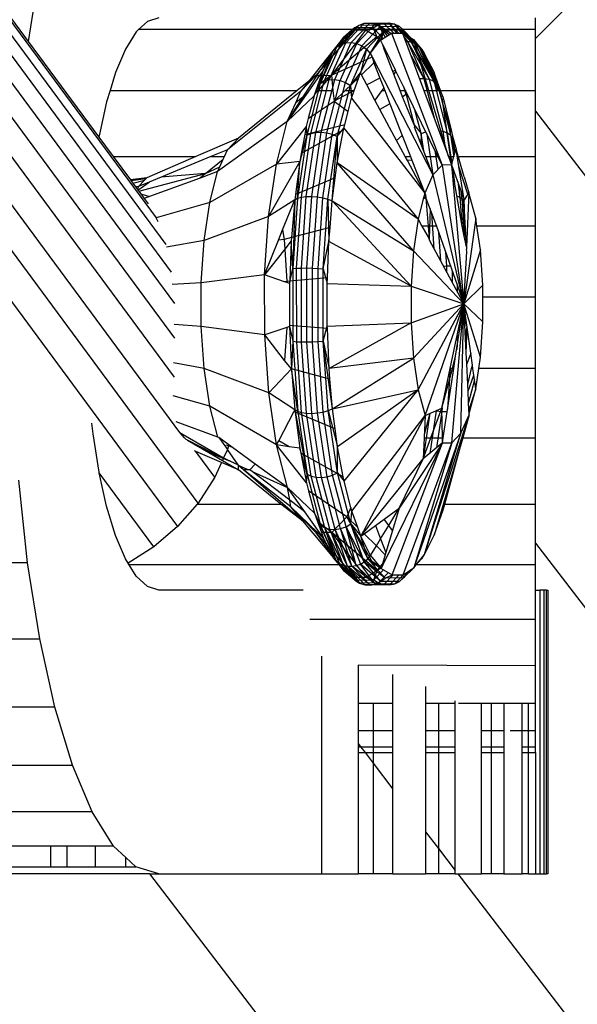
# Model space of a CAD drawing. Units: millimetres. Extents: x 921 to 10102, y 2501 to 8494.
# Drawn here: x 5254 to 5274, y 5438 to 5472 of the extents above; entities that cross this region are included whole.
import ezdxf

# ---------------------------------------------------------------- set-up
doc = ezdxf.new("R2010")
doc.units = ezdxf.units.MM
doc.layers.add('Storgunga', color=7, linetype='Continuous')

# ---------------------------------------------------------------- blocks, each defined once
blk = doc.blocks.new('Storgunga')
for p, q in [((56.858, 718.119), (337.843, 338.022)), ((338.198, 337.084), (56.858, 717.688)), ((338.391, 336.116), (56.858, 716.98)), ((56.858, 716.015), (338.488, 335.019)), ((338.503, 333.798), (56.858, 714.815)), ((56.858, 713.41), (338.481, 332.423)), ((338.674, 330.488), (56.858, 711.834)), ((339.319, 328.007), (56.858, 710.127)), ((56.858, 708.33), (338.597, 327.186)), ((356.215, 349.357), (351.188, 344.33)), ((331.464, 346.77), (333.348, 344.222)), ((333.752, 346.77), (333.348, 344.222)), ((337.538, 344.926), (337.23, 344.64)), ((337.945, 345.05), (337.538, 344.926)), ((351.188, 344.64), (351.188, 345.05)), ((337.141, 344.558), (336.764, 343.955)), ((337.23, 344.64), (337.141, 344.558)), ((351.188, 344.64), (337.23, 344.64)), ((344.821, 344.608), (343.862, 343.495)), ((345.213, 344.614), (344.006, 343.035)), ((344.82, 344.697), (344.182, 344.027)), ((344.336, 344.124), (344.981, 344.801)), ((344.82, 344.697), (344.435, 344.366)), ((344.821, 344.608), (344.435, 344.366)), ((344.514, 344.179), (345.163, 344.861)), ((344.706, 344.189), (345.355, 344.871)), ((344.82, 344.697), (344.981, 344.801)), ((345.481, 344.706), (344.82, 344.697)), ((344.821, 344.608), (344.82, 344.697)), ((345.213, 344.614), (344.821, 344.608)), ((344.899, 344.153), (345.546, 344.833)), ((344.981, 344.801), (345.163, 344.861)), ((344.981, 344.801), (345.649, 344.81)), ((345.082, 344.073), (345.723, 344.747)), ((345.163, 344.861), (345.355, 344.871)), ((345.163, 344.861), (345.835, 344.87)), ((345.213, 344.614), (345.481, 344.706)), ((345.6, 344.383), (345.213, 344.614)), ((345.242, 343.955), (345.875, 344.62)), ((345.355, 344.871), (346.028, 344.881)), ((345.355, 344.871), (345.546, 344.833)), ((345.371, 343.805), (345.875, 344.62)), ((345.481, 344.706), (345.649, 344.81)), ((345.481, 344.706), (345.6, 344.383)), ((345.481, 344.706), (345.823, 344.325)), ((345.546, 344.833), (346.216, 344.842)), ((345.546, 344.833), (345.723, 344.747)), ((345.649, 344.81), (345.835, 344.87)), ((345.649, 344.81), (345.896, 344.371)), ((345.649, 344.81), (345.973, 344.419)), ((345.649, 344.81), (346.044, 344.464)), ((346.102, 344.5), (345.649, 344.81)), ((345.723, 344.747), (346.387, 344.756)), ((345.723, 344.747), (345.875, 344.62)), ((345.875, 344.62), (345.74, 344.273)), ((345.835, 344.87), (346.028, 344.881)), ((345.835, 344.87), (346.208, 344.514)), ((345.875, 344.62), (346.531, 344.629)), ((345.875, 344.62), (346.122, 344.513)), ((346.028, 344.881), (346.299, 344.515)), ((346.028, 344.881), (346.385, 344.517)), ((346.028, 344.881), (346.216, 344.842)), ((346.216, 344.842), (346.456, 344.518)), ((346.216, 344.842), (346.829, 344.191)), ((346.216, 344.842), (346.967, 344.138)), ((346.216, 344.842), (346.387, 344.756)), ((346.387, 344.756), (346.967, 344.138)), ((346.387, 344.756), (347.088, 344.057)), ((346.387, 344.756), (346.531, 344.629)), ((346.531, 344.629), (346.51, 344.518)), ((346.531, 344.629), (347.088, 344.057)), ((346.531, 344.629), (347.188, 343.954)), ((351.188, 344.33), (351.188, 344.64)), ((333.348, 344.222), (335.833, 340.859)), ((345.6, 344.383), (344.006, 343.035)), ((344.435, 344.366), (344.063, 343.894)), ((344.182, 344.027), (344.435, 344.366)), ((345.371, 343.805), (345.714, 344.241)), ((345.714, 344.241), (345.6, 344.383)), ((345.746, 344.277), (345.6, 344.383)), ((345.714, 344.241), (345.74, 344.273)), ((345.74, 344.273), (346.122, 344.513)), ((345.788, 344.15), (345.74, 344.273)), ((346.122, 344.513), (346.51, 344.518)), ((346.122, 344.513), (347.901, 339.88)), ((346.51, 344.518), (346.893, 344.289)), ((346.51, 344.518), (347.261, 342.5)), ((346.51, 344.518), (347.188, 343.954)), ((346.565, 344.371), (346.679, 344.217)), ((346.587, 344.31), (346.679, 344.217)), ((346.679, 344.217), (346.623, 344.215)), ((346.829, 344.191), (346.679, 344.217)), ((346.679, 344.217), (347.263, 342.925)), ((346.679, 344.217), (347.446, 342.894)), ((346.893, 344.289), (347.262, 343.832)), ((347.438, 342.5), (346.893, 344.289)), ((347.76, 342.5), (346.893, 344.289)), ((347.188, 343.954), (346.893, 344.289)), ((351.188, 342.5), (351.188, 344.33)), ((336.764, 343.955), (336.416, 343.131)), ((344.063, 343.894), (343.216, 342.831)), ((344.182, 344.027), (343.611, 342.742)), ((344.063, 343.894), (343.611, 342.742)), ((343.758, 342.825), (344.336, 344.124)), ((343.933, 342.872), (344.514, 344.179)), ((344.063, 343.894), (344.001, 343.771)), ((344.063, 343.894), (344.182, 344.027)), ((344.124, 342.881), (344.706, 344.189)), ((344.182, 344.027), (344.336, 344.124)), ((344.32, 342.85), (344.899, 344.153)), ((344.336, 344.124), (344.514, 344.179)), ((344.507, 342.782), (345.082, 344.073)), ((344.514, 344.179), (344.706, 344.189)), ((344.676, 342.68), (345.242, 343.955)), ((344.706, 344.189), (344.899, 344.153)), ((344.899, 344.153), (345.082, 344.073)), ((345.242, 343.955), (345.027, 343.12)), ((345.082, 344.073), (345.242, 343.955)), ((345.242, 343.955), (345.371, 343.805)), ((345.82, 344.109), (345.788, 344.15)), ((345.932, 343.882), (345.82, 344.109)), ((345.891, 343.884), (345.82, 344.109)), ((345.891, 343.884), (345.932, 343.882)), ((345.903, 343.854), (345.891, 343.884)), ((345.903, 343.854), (345.932, 343.882)), ((346.171, 343.163), (345.903, 343.854)), ((346.263, 343.209), (345.932, 343.882)), ((346.967, 344.138), (346.829, 344.191)), ((346.829, 344.191), (347.446, 342.894)), ((346.829, 344.191), (347.607, 342.825)), ((347.088, 344.057), (346.967, 344.138)), ((347.607, 342.825), (346.967, 344.138)), ((347.188, 343.954), (347.088, 344.057)), ((347.088, 344.057), (347.607, 342.825)), ((347.088, 344.057), (347.735, 342.723)), ((347.262, 343.832), (347.188, 343.954)), ((347.188, 343.954), (347.735, 342.723)), ((347.188, 343.954), (347.608, 343.156)), ((343.848, 343.561), (343.636, 343.232)), ((344.001, 343.771), (343.848, 343.561)), ((344.001, 343.771), (343.862, 343.495)), ((344.006, 343.035), (345.27, 343.604)), ((345.027, 343.12), (345.27, 343.604)), ((345.27, 343.604), (345.371, 343.805)), ((345.27, 343.604), (345.437, 343.679)), ((345.371, 343.805), (345.437, 343.679)), ((345.437, 343.679), (347.58, 339.542)), ((345.437, 343.679), (345.502, 343.471)), ((346.808, 343.718), (347.263, 342.925)), ((347.608, 343.156), (347.262, 343.832)), ((347.789, 342.5), (347.262, 343.832)), ((343.636, 343.232), (343.459, 343.027)), ((343.504, 343.028), (343.636, 343.232)), ((343.715, 343.202), (343.593, 343.029)), ((343.611, 342.742), (343.715, 343.202)), ((343.862, 343.495), (343.636, 343.232)), ((343.715, 343.202), (343.654, 343.03)), ((343.862, 343.495), (343.715, 343.202)), ((345.064, 343.051), (345.502, 343.471)), ((345.502, 343.471), (345.712, 342.934)), ((346.263, 343.209), (346.171, 343.163)), ((346.205, 343.078), (346.171, 343.163)), ((346.278, 343.178), (346.205, 343.078)), ((346.278, 343.178), (346.263, 343.209)), ((346.612, 342.5), (346.278, 343.178)), ((336.416, 343.131), (336.225, 342.5)), ((343.216, 342.831), (342.807, 342.5)), ((342.931, 342.473), (343.459, 343.027)), ((343.216, 342.831), (342.931, 342.473)), ((343.018, 342.276), (343.504, 343.028)), ((343.593, 343.029), (343.121, 342.355)), ((343.459, 343.027), (343.216, 342.831)), ((343.287, 340.993), (343.758, 342.825)), ((343.459, 343.027), (343.504, 343.028)), ((343.459, 341.029), (343.933, 342.872)), ((343.504, 343.028), (343.593, 343.029)), ((344.006, 343.035), (343.525, 342.665)), ((343.654, 343.03), (343.525, 342.665)), ((344.006, 343.035), (343.54, 342.5)), ((343.611, 342.742), (343.758, 342.825)), ((343.65, 341.035), (344.124, 342.881)), ((343.654, 343.03), (344.006, 343.035)), ((343.758, 342.825), (343.933, 342.872)), ((343.847, 341.012), (344.32, 342.85)), ((343.933, 342.872), (344.124, 342.881)), ((344.006, 343.035), (344.062, 342.5)), ((344.124, 342.881), (344.32, 342.85)), ((344.32, 342.85), (344.507, 342.782)), ((344.487, 342.5), (344.971, 342.962)), ((344.676, 342.68), (345.027, 343.12)), ((344.807, 342.5), (344.971, 342.962)), ((344.971, 342.962), (345.027, 343.12)), ((345.064, 343.051), (345.027, 343.12)), ((345.25, 342.704), (345.064, 343.051)), ((345.712, 342.934), (345.25, 342.704)), ((345.712, 342.934), (345.847, 342.589)), ((346.43, 342.5), (346.205, 343.078)), ((347.105, 342.918), (347.263, 342.925)), ((347.263, 342.925), (347.637, 341.488)), ((347.263, 342.925), (347.446, 342.894)), ((347.446, 342.894), (347.922, 341.069)), ((347.446, 342.894), (347.607, 342.825)), ((347.607, 342.825), (348.078, 341.016)), ((347.607, 342.825), (347.735, 342.723)), ((347.844, 342.5), (347.608, 343.156)), ((347.608, 343.156), (347.789, 342.5)), ((347.735, 342.723), (347.608, 343.156)), ((336.225, 342.5), (336.106, 342.106)), ((336.225, 342.5), (342.807, 342.5)), ((342.931, 342.473), (340.353, 340.42)), ((342.807, 342.5), (340.736, 340.823)), ((342.753, 342.072), (342.931, 342.473)), ((343.611, 342.742), (343.145, 340.929)), ((343.399, 342.308), (343.611, 342.742)), ((343.54, 342.5), (343.416, 342.357)), ((343.466, 342.5), (343.416, 342.357)), ((343.525, 342.665), (343.466, 342.5)), ((343.466, 342.5), (343.54, 342.5)), ((343.54, 342.5), (344.062, 342.5)), ((344.039, 340.96), (344.507, 342.782)), ((344.062, 342.5), (344.1, 342.13)), ((344.807, 342.5), (344.1, 342.13)), ((344.1, 342.13), (344.487, 342.5)), ((344.214, 340.882), (344.676, 342.68)), ((344.487, 342.5), (344.807, 342.5)), ((344.507, 342.782), (344.676, 342.68)), ((344.676, 342.68), (344.714, 342.236)), ((344.714, 342.236), (344.807, 342.5)), ((345.538, 342.166), (345.25, 342.704)), ((345.782, 342.5), (345.538, 342.166)), ((345.847, 342.589), (345.782, 342.5)), ((345.782, 342.5), (345.882, 342.5)), ((345.847, 342.589), (345.882, 342.5)), ((345.882, 342.5), (346.065, 342.033)), ((346.43, 342.5), (346.612, 342.5)), ((346.514, 342.283), (346.43, 342.5)), ((346.64, 342.354), (346.55, 342.626)), ((346.612, 342.5), (346.64, 342.354)), ((347.754, 340.18), (346.612, 342.5)), ((347.261, 342.5), (347.438, 342.5)), ((347.261, 342.5), (348.124, 340.18)), ((347.438, 342.5), (347.76, 342.5)), ((348.124, 340.18), (347.438, 342.5)), ((347.735, 342.723), (348.2, 340.937)), ((347.735, 342.723), (347.923, 342.28)), ((347.76, 342.5), (347.789, 342.5)), ((347.789, 342.5), (347.815, 342.5)), ((347.821, 342.418), (347.815, 342.5)), ((347.815, 342.5), (347.844, 342.5)), ((347.923, 342.28), (347.844, 342.5)), ((347.844, 342.5), (351.188, 342.5)), ((351.188, 341.768), (351.188, 342.5)), ((343.121, 342.355), (342.458, 341.409)), ((343.399, 342.308), (342.458, 341.409)), ((342.458, 341.409), (343.018, 342.276)), ((343.018, 342.276), (342.753, 342.072)), ((343.121, 342.355), (343.018, 342.276)), ((343.399, 342.308), (343.195, 341.516)), ((343.195, 341.516), (344.1, 342.13)), ((343.416, 342.357), (343.399, 342.308)), ((344.1, 342.13), (344.592, 341.76)), ((344.592, 341.76), (344.714, 342.236)), ((344.714, 342.236), (347.293, 338.896)), ((345.715, 341.837), (345.538, 342.166)), ((346.64, 342.354), (346.514, 342.283)), ((346.918, 341.288), (346.514, 342.283)), ((346.64, 342.354), (346.649, 342.425)), ((346.64, 342.354), (346.918, 341.288)), ((347.853, 342.307), (347.821, 342.418)), ((347.918, 342.172), (347.853, 342.307)), ((347.942, 341.997), (347.918, 342.172)), ((347.923, 342.28), (348.217, 341.122)), ((336.106, 342.106), (335.841, 340.907)), ((342.458, 341.409), (342.753, 342.072)), ((346.065, 342.033), (345.715, 341.837)), ((346.3, 340.746), (345.715, 341.837)), ((346.065, 342.033), (346.5, 340.921)), ((347.163, 340.985), (346.944, 341.824)), ((348.193, 340.18), (347.942, 341.997)), ((348.217, 341.122), (347.942, 341.997)), ((343.195, 341.516), (343.123, 341.235)), ((344.476, 341.309), (344.592, 341.76)), ((351.188, 341.768), (427.212, 242.692)), ((351.188, 340.18), (351.188, 341.768)), ((342.458, 341.409), (340.009, 339.649)), ((342.072, 339.908), (342.458, 341.409)), ((343.123, 341.235), (342.072, 339.908)), ((344.43, 341.118), (342.945, 340.284)), ((343.07, 340.954), (344.476, 341.309)), ((343.123, 341.235), (343.07, 340.954)), ((343.123, 341.235), (343.145, 340.929)), ((344.214, 340.882), (344.441, 341.173)), ((344.214, 339.958), (344.43, 341.118)), ((344.43, 341.118), (344.441, 341.173)), ((344.441, 341.173), (344.476, 341.309)), ((344.441, 341.173), (347.058, 337.984)), ((346.918, 341.288), (346.933, 341.206)), ((346.918, 341.288), (347.163, 340.985)), ((347.332, 340.18), (346.933, 341.206)), ((347.787, 341.086), (347.922, 341.069)), ((348.2, 340.937), (348.198, 341.198)), ((348.217, 341.122), (348.261, 340.89)), ((335.841, 340.907), (335.833, 340.859)), ((335.833, 340.859), (336.335, 340.18)), ((340.736, 340.823), (339.246, 340.18)), ((340.353, 340.42), (340.736, 340.823)), ((343.145, 340.929), (342.816, 338.712)), ((343.145, 340.929), (342.894, 340.008)), ((343.07, 340.954), (342.945, 340.284)), ((342.955, 338.752), (343.287, 340.993)), ((343.125, 338.775), (343.459, 341.029)), ((343.145, 340.929), (343.287, 340.993)), ((343.287, 340.993), (343.459, 341.029)), ((343.315, 338.779), (343.65, 341.035)), ((343.459, 341.029), (343.65, 341.035)), ((343.514, 338.764), (343.847, 341.012)), ((343.65, 341.035), (343.847, 341.012)), ((343.709, 338.731), (344.039, 340.96)), ((343.847, 341.012), (344.039, 340.96)), ((343.888, 338.683), (344.214, 340.882)), ((344.039, 340.96), (344.214, 340.882)), ((344.039, 338.621), (344.214, 340.882)), ((344.214, 340.882), (344.214, 339.958)), ((346.5, 340.921), (346.3, 340.746)), ((346.604, 340.18), (346.3, 340.746)), ((346.5, 340.921), (346.79, 340.18)), ((347.163, 340.985), (347.158, 340.629)), ((347.163, 340.985), (347.329, 341.042)), ((347.255, 340.38), (347.163, 340.985)), ((347.197, 340.529), (347.163, 340.985)), ((347.359, 340.982), (347.577, 339.535)), ((347.922, 341.069), (348.009, 340.488)), ((347.922, 341.069), (348.078, 341.016)), ((348.078, 341.016), (348.244, 339.918)), ((348.078, 341.016), (348.2, 340.937)), ((348.2, 340.937), (348.315, 340.174)), ((348.2, 340.937), (348.354, 340.312)), ((348.364, 340.348), (348.261, 340.89)), ((348.261, 340.89), (348.39, 340.442)), ((340.353, 340.42), (339.772, 340.18)), ((340.246, 340.18), (340.353, 340.42)), ((348.364, 340.348), (348.39, 340.442)), ((348.488, 339.83), (348.39, 340.442)), ((348.681, 339.467), (348.39, 340.442)), ((336.335, 340.18), (339.246, 340.18)), ((336.335, 340.18), (336.941, 339.361)), ((339.246, 340.18), (337.523, 339.437)), ((339.772, 340.18), (338.023, 339.457)), ((339.585, 339.589), (340.203, 340.083)), ((339.772, 340.18), (340.246, 340.18)), ((340.085, 339.817), (340.203, 340.083)), ((340.203, 340.083), (340.246, 340.18)), ((342.945, 340.284), (342.894, 340.008)), ((346.604, 340.18), (346.79, 340.18)), ((346.681, 340.037), (346.604, 340.18)), ((346.842, 340.047), (346.681, 340.037)), ((346.79, 340.18), (346.842, 340.047)), ((346.842, 340.047), (347.293, 338.896)), ((347.332, 340.18), (347.754, 340.18)), ((347.58, 339.542), (347.332, 340.18)), ((347.65, 340.39), (347.751, 339.722)), ((347.901, 339.88), (347.754, 340.18)), ((348.124, 340.18), (348.193, 340.18)), ((348.124, 340.18), (348.234, 339.884)), ((348.193, 340.18), (348.317, 340.18)), ((348.234, 339.884), (348.193, 340.18)), ((348.234, 339.884), (348.317, 340.18)), ((348.317, 340.18), (348.364, 340.348)), ((348.498, 340.18), (351.188, 340.18)), ((351.188, 337.739), (351.188, 340.18)), ((339.585, 339.589), (340.085, 339.817)), ((342.072, 339.908), (339.73, 338.56)), ((340.009, 339.649), (340.085, 339.817)), ((342.894, 340.008), (341.8, 338.073)), ((341.8, 338.073), (342.072, 339.908)), ((342.894, 340.008), (342.072, 339.908)), ((342.894, 340.008), (342.742, 338.844)), ((342.816, 338.712), (342.894, 340.008)), ((344.145, 339.43), (344.214, 339.958)), ((346.893, 336.868), (344.214, 339.958)), ((347.058, 337.984), (344.214, 339.958)), ((347.293, 338.896), (346.681, 340.037)), ((347.901, 339.88), (347.58, 339.542)), ((348.234, 339.884), (347.901, 339.88)), ((347.901, 339.88), (348.611, 335.236)), ((348.234, 339.884), (348.568, 338.953)), ((348.234, 339.884), (348.646, 335.236)), ((348.609, 337.739), (348.234, 339.884)), ((348.259, 339.814), (348.341, 339.274)), ((348.805, 338.857), (348.488, 339.83)), ((348.674, 338.658), (348.488, 339.83)), ((337.523, 339.437), (336.941, 339.361)), ((336.941, 339.361), (336.967, 339.326)), ((337.523, 339.437), (336.967, 339.326)), ((337.488, 339.4), (336.967, 339.326)), ((337.236, 338.962), (339.585, 339.589)), ((337.488, 339.4), (337.436, 339.345)), ((337.523, 339.437), (337.488, 339.4)), ((338.023, 339.457), (337.605, 339.285)), ((339.391, 339.424), (337.617, 338.778)), ((339.585, 339.589), (338.023, 339.457)), ((340.009, 339.649), (339.391, 339.424)), ((339.585, 339.589), (339.391, 339.424)), ((339.73, 338.56), (340.009, 339.649)), ((344.145, 339.43), (342.742, 338.844)), ((344.039, 338.621), (344.145, 339.43)), ((347.58, 339.542), (347.293, 338.896)), ((347.58, 339.542), (348.611, 335.236)), ((348.681, 339.467), (348.836, 338.904)), ((336.967, 339.326), (337.027, 339.245)), ((337.027, 339.245), (337.436, 339.345)), ((337.027, 339.245), (337.122, 339.116)), ((337.231, 339.13), (337.122, 339.116)), ((337.122, 339.116), (337.186, 339.029)), ((337.231, 339.13), (337.186, 339.029)), ((337.186, 339.029), (337.206, 339.002)), ((337.206, 339.002), (337.605, 339.285)), ((337.436, 339.345), (337.231, 339.13)), ((337.605, 339.285), (337.231, 339.13)), ((348.449, 339.286), (348.53, 338.747)), ((348.53, 338.747), (348.497, 339.151)), ((351.188, 339.202), (351.188, 339.227)), ((351.188, 339.159), (351.188, 339.202)), ((351.188, 339.1), (351.188, 339.159)), ((351.188, 339.024), (351.188, 339.1)), ((351.188, 338.931), (351.188, 339.024)), ((337.206, 339.002), (337.236, 338.962)), ((337.236, 338.962), (337.307, 338.866)), ((337.307, 338.866), (337.617, 338.778)), ((337.307, 338.866), (337.424, 338.707)), ((337.617, 338.778), (337.424, 338.707)), ((337.424, 338.707), (337.564, 338.519)), ((342.816, 338.712), (342.648, 336.242)), ((342.742, 338.844), (342.717, 338.657)), ((342.717, 338.657), (342.816, 338.712)), ((342.785, 336.256), (342.955, 338.752)), ((342.816, 338.712), (342.955, 338.752)), ((342.953, 336.263), (343.125, 338.775)), ((342.955, 338.752), (343.125, 338.775)), ((343.125, 338.775), (343.315, 338.779)), ((343.144, 336.265), (343.315, 338.779)), ((343.315, 338.779), (343.514, 338.764)), ((343.343, 336.26), (343.514, 338.764)), ((343.514, 338.764), (343.709, 338.731)), ((343.539, 336.249), (343.709, 338.731)), ((343.709, 338.731), (343.888, 338.683)), ((343.72, 336.232), (343.888, 338.683)), ((343.888, 338.683), (344.039, 338.621)), ((343.888, 338.683), (343.921, 337.195)), ((347.24, 338.69), (347.058, 337.984)), ((347.259, 338.765), (347.24, 338.69)), ((347.328, 338.721), (347.24, 338.69)), ((347.293, 338.896), (347.259, 338.765)), ((347.259, 338.765), (347.328, 338.721)), ((347.293, 338.896), (347.312, 338.842)), ((347.312, 338.842), (347.328, 338.721)), ((347.328, 338.721), (347.321, 338.816)), ((347.328, 338.721), (347.412, 337.739)), ((347.328, 338.721), (347.701, 337.739)), ((348.425, 338.791), (348.53, 338.747)), ((348.53, 338.747), (348.596, 337.817)), ((348.53, 338.747), (348.604, 338.684)), ((348.604, 338.684), (348.568, 338.953)), ((348.568, 338.953), (348.674, 338.658)), ((348.672, 337.879), (348.604, 338.684)), ((348.604, 338.684), (348.674, 338.491)), ((348.604, 338.684), (348.674, 338.586)), ((348.604, 338.684), (348.653, 337.486)), ((348.805, 338.857), (348.674, 338.658)), ((348.836, 338.904), (348.758, 337.011)), ((348.836, 338.904), (348.805, 338.857)), ((349.081, 338.012), (348.836, 338.904)), ((351.188, 338.823), (351.188, 338.931)), ((351.188, 338.7), (351.188, 338.823)), ((351.188, 338.562), (351.188, 338.7)), ((339.73, 338.56), (337.843, 338.022)), ((339.533, 337.229), (339.73, 338.56)), ((342.717, 338.657), (341.8, 338.073)), ((342.292, 337.6), (342.717, 338.657)), ((342.717, 338.657), (342.608, 337.336)), ((342.717, 338.657), (342.648, 336.242)), ((343.961, 337.685), (344.039, 338.621)), ((344.039, 338.621), (346.893, 336.868)), ((344.039, 338.621), (346.808, 335.625)), ((347.483, 338.356), (347.45, 337.284)), ((348.674, 338.491), (348.672, 337.879)), ((348.674, 338.586), (348.674, 338.658)), ((348.674, 338.491), (348.674, 338.586)), ((348.758, 337.011), (348.674, 338.491)), ((351.188, 338.409), (351.188, 338.562)), ((351.188, 338.243), (351.188, 338.409)), ((337.922, 337.889), (337.843, 338.022)), ((341.8, 338.073), (339.533, 337.229)), ((341.661, 336.028), (341.8, 338.073)), ((347.058, 337.984), (346.893, 336.868)), ((347.058, 337.984), (347.19, 337.739)), ((347.626, 336.931), (347.536, 338.206)), ((349.081, 338.012), (348.667, 335)), ((349.122, 337.739), (349.081, 338.012)), ((351.188, 338.064), (351.188, 338.243)), ((351.188, 337.873), (351.188, 338.064)), ((343.961, 337.685), (342.608, 337.336)), ((343.921, 337.195), (343.961, 337.685)), ((347.412, 337.739), (347.19, 337.739)), ((347.19, 337.739), (347.45, 337.284)), ((347.701, 337.739), (347.412, 337.739)), ((347.412, 337.739), (347.45, 337.284)), ((347.701, 337.739), (348.584, 335.236)), ((348.672, 337.739), (348.609, 337.739)), ((348.671, 337.382), (348.609, 337.739)), ((348.672, 337.739), (348.671, 337.382)), ((348.672, 337.879), (348.672, 337.739)), ((351.188, 337.739), (349.122, 337.739)), ((349.248, 336.901), (349.122, 337.739)), ((351.188, 337.671), (351.188, 337.873)), ((351.188, 335.236), (351.188, 337.739)), ((351.188, 337.458), (351.188, 337.671)), ((342.147, 337.239), (342.292, 337.6)), ((342.292, 337.6), (342.342, 337.268)), ((342.608, 337.336), (342.342, 337.268)), ((342.608, 337.336), (342.598, 337.217)), ((347.45, 337.284), (347.451, 337.255)), ((347.461, 337.237), (347.45, 337.284)), ((347.776, 337.525), (347.847, 336.521)), ((348.758, 337.011), (348.671, 337.382)), ((351.188, 337.236), (351.188, 337.458)), ((339.533, 337.229), (338.212, 336.99)), ((339.431, 335.746), (339.533, 337.229)), ((341.661, 336.028), (342.147, 337.239)), ((342.342, 337.268), (342.147, 337.239)), ((342.342, 337.268), (342.367, 336.924)), ((342.598, 337.217), (342.367, 336.924)), ((342.598, 337.217), (342.541, 335.796)), ((342.648, 336.242), (342.598, 337.217)), ((343.72, 336.232), (343.921, 337.195)), ((343.869, 335.914), (343.921, 337.195)), ((346.808, 335.625), (343.921, 337.195)), ((347.451, 337.255), (348.54, 335.236)), ((348.758, 337.011), (348.754, 336.912)), ((351.188, 337.005), (351.188, 337.236)), ((351.188, 336.767), (351.188, 337.005)), ((342.367, 336.924), (341.661, 336.028)), ((342.367, 336.924), (342.447, 335.788)), ((346.893, 336.868), (346.808, 335.625)), ((346.893, 336.868), (348.667, 335)), ((348.026, 336.817), (348.06, 336.334)), ((349.248, 336.901), (348.667, 335)), ((348.667, 335), (348.767, 336.838)), ((348.767, 336.838), (348.754, 336.912)), ((349.335, 335.66), (349.248, 336.901)), ((351.188, 336.522), (351.188, 336.767)), ((342.538, 335.722), (342.648, 336.242)), ((342.648, 336.242), (342.785, 336.256)), ((342.648, 336.242), (342.65, 333.688)), ((342.785, 336.256), (342.953, 336.263)), ((342.787, 333.674), (342.785, 336.256)), ((342.953, 336.263), (343.144, 336.265)), ((342.956, 333.666), (342.953, 336.263)), ((343.146, 333.664), (343.144, 336.265)), ((343.144, 336.265), (343.343, 336.26)), ((343.345, 333.669), (343.343, 336.26)), ((343.343, 336.26), (343.539, 336.249)), ((343.542, 333.681), (343.539, 336.249)), ((343.539, 336.249), (343.72, 336.232)), ((347.95, 336.33), (348.06, 336.334)), ((348.06, 336.334), (348.196, 336.335)), ((348.06, 336.334), (348.06, 336.125)), ((351.188, 336.271), (351.188, 336.522)), ((351.188, 336.016), (351.188, 336.271)), ((341.661, 336.028), (339.431, 335.746)), ((341.663, 333.914), (341.661, 336.028)), ((342.361, 335.783), (341.661, 336.028)), ((343.869, 335.914), (342.541, 335.796)), ((343.723, 333.698), (343.72, 336.232)), ((343.72, 336.232), (343.861, 335.715)), ((343.861, 335.715), (343.869, 335.914)), ((348.256, 336.166), (348.256, 335.762)), ((351.188, 335.758), (351.188, 336.016)), ((339.431, 335.746), (338.413, 335.684)), ((339.433, 334.212), (339.431, 335.746)), ((342.447, 335.788), (342.361, 335.783)), ((342.447, 335.754), (342.361, 335.783)), ((342.541, 335.796), (342.447, 335.788)), ((342.447, 335.788), (342.447, 335.754)), ((342.538, 335.722), (342.447, 335.754)), ((342.541, 335.796), (342.538, 335.722)), ((342.538, 335.722), (342.539, 334.246)), ((343.863, 334.217), (343.861, 335.715)), ((343.861, 335.715), (346.808, 335.625)), ((346.808, 335.625), (348.667, 335)), ((346.808, 335.625), (346.809, 334.34)), ((348.436, 335.656), (348.436, 335.429)), ((349.335, 335.66), (348.667, 335)), ((349.336, 335.236), (349.335, 335.66)), ((351.188, 335.497), (351.188, 335.758)), ((348.584, 335.236), (348.54, 335.236)), ((348.54, 335.236), (348.667, 335)), ((348.584, 335.236), (348.611, 335.236)), ((348.588, 335.224), (348.588, 335.146)), ((348.646, 335.236), (348.611, 335.236)), ((348.611, 335.236), (348.667, 335)), ((348.646, 335.236), (348.667, 335)), ((351.188, 335.236), (349.336, 335.236)), ((349.336, 334.375), (349.336, 335.236)), ((351.188, 335.236), (351.188, 335.497)), ((351.188, 332.733), (351.188, 335.236)), ((351.188, 334.974), (351.188, 335.236)), ((346.809, 334.34), (348.667, 335)), ((346.897, 333.099), (348.667, 335)), ((347.064, 331.988), (348.667, 335)), ((347.3, 331.083), (348.667, 335)), ((348.19, 332.733), (348.667, 335)), ((348.243, 330.12), (348.667, 335)), ((348.376, 333.162), (348.667, 335)), ((348.564, 330.458), (348.667, 335)), ((349.252, 333.132), (348.667, 335)), ((349.336, 334.375), (348.667, 335)), ((348.748, 333.285), (348.667, 335)), ((348.784, 334.169), (348.667, 335)), ((351.188, 334.714), (351.188, 334.974)), ((348.589, 334.627), (348.589, 334.495)), ((348.704, 334.74), (348.704, 334.219)), ((351.188, 334.455), (351.188, 334.714)), ((339.433, 334.212), (338.476, 334.274)), ((339.537, 332.732), (339.433, 334.212)), ((341.663, 333.914), (339.433, 334.212)), ((342.443, 334.176), (341.663, 333.914)), ((342.443, 334.176), (342.364, 333.019)), ((342.539, 334.209), (342.443, 334.176)), ((343.866, 334.135), (342.539, 334.246)), ((342.539, 334.246), (342.539, 334.209)), ((342.539, 334.209), (342.602, 332.716)), ((342.539, 334.209), (342.65, 333.688)), ((343.723, 333.698), (343.863, 334.217)), ((343.863, 334.217), (346.809, 334.34)), ((343.866, 334.135), (343.863, 334.217)), ((346.809, 334.34), (343.925, 332.738)), ((346.809, 334.34), (346.897, 333.099)), ((348.721, 333.868), (348.777, 334.216)), ((348.748, 333.285), (348.784, 334.169)), ((348.91, 333.272), (348.784, 334.169)), ((349.252, 333.132), (349.336, 334.375)), ((351.188, 334.201), (351.188, 334.455)), ((351.188, 333.95), (351.188, 334.201)), ((341.806, 331.873), (341.663, 333.914)), ((342.364, 333.019), (341.663, 333.914)), ((343.925, 332.738), (343.866, 334.135)), ((348.437, 333.908), (348.437, 333.74)), ((351.188, 333.705), (351.188, 333.95)), ((342.65, 333.688), (342.602, 332.716)), ((342.65, 333.688), (342.787, 333.674)), ((342.65, 333.688), (342.823, 331.223)), ((342.962, 331.182), (342.787, 333.674)), ((342.787, 333.674), (342.956, 333.666)), ((343.132, 331.159), (342.956, 333.666)), ((342.956, 333.666), (343.146, 333.664)), ((343.146, 333.664), (343.345, 333.669)), ((343.322, 331.155), (343.146, 333.664)), ((343.345, 333.669), (343.542, 333.681)), ((343.521, 331.17), (343.345, 333.669)), ((343.542, 333.681), (343.723, 333.698)), ((343.716, 331.203), (343.542, 333.681)), ((343.895, 331.253), (343.723, 333.698)), ((343.723, 333.698), (343.925, 332.738)), ((344.046, 331.316), (343.723, 333.698)), ((348.402, 333.739), (348.437, 333.74)), ((348.437, 333.74), (348.414, 333.402)), ((348.437, 333.74), (348.472, 333.743)), ((351.188, 333.467), (351.188, 333.705)), ((348.264, 332.733), (348.376, 333.162)), ((348.316, 332.733), (348.376, 333.162)), ((348.767, 332.902), (348.748, 333.285)), ((348.91, 333.272), (348.767, 332.902)), ((348.968, 332.855), (348.91, 333.272)), ((349.192, 332.733), (349.252, 333.132)), ((351.188, 333.236), (351.188, 333.467)), ((351.188, 333.014), (351.188, 333.236)), ((339.537, 332.732), (338.457, 332.931)), ((342.602, 332.716), (342.364, 333.019)), ((346.897, 333.099), (343.925, 332.738)), ((344.046, 331.316), (346.897, 333.099)), ((346.897, 333.099), (347.064, 331.988)), ((348.801, 332.166), (348.767, 332.902)), ((348.939, 332.733), (348.968, 332.855)), ((348.986, 332.733), (348.968, 332.855)), ((351.188, 332.801), (351.188, 333.014)), ((351.188, 332.598), (351.188, 332.801)), ((339.736, 331.406), (339.537, 332.732)), ((341.806, 331.873), (339.537, 332.732)), ((342.602, 332.716), (341.806, 331.873)), ((342.602, 332.716), (342.724, 331.279)), ((343.957, 332.363), (342.602, 332.716)), ((342.823, 331.223), (342.602, 332.716)), ((343.957, 332.363), (343.925, 332.738)), ((347.897, 331.342), (348.19, 332.733)), ((347.897, 331.342), (348.264, 332.733)), ((347.938, 330.292), (348.316, 332.733)), ((348.189, 332.729), (348.092, 331.3)), ((348.264, 332.733), (348.19, 332.733)), ((348.316, 332.733), (348.264, 332.733)), ((348.801, 332.166), (348.939, 332.733)), ((348.813, 331.931), (349.019, 332.496)), ((348.986, 332.733), (348.939, 332.733)), ((349.019, 332.496), (348.986, 332.733)), ((349.041, 332.336), (349.019, 332.496)), ((349.086, 332.016), (349.192, 332.733)), ((351.188, 332.733), (349.192, 332.733)), ((351.188, 330.292), (351.188, 332.733)), ((351.188, 332.407), (351.188, 332.598)), ((344.046, 331.316), (343.957, 332.363)), ((348.813, 331.931), (348.801, 332.166)), ((349.041, 332.336), (348.831, 331.539)), ((349.086, 332.016), (349.041, 332.336)), ((351.188, 332.228), (351.188, 332.407)), ((351.188, 332.062), (351.188, 332.228)), ((339.736, 331.406), (338.45, 331.776)), ((342.082, 330.046), (341.806, 331.873)), ((342.724, 331.279), (341.806, 331.873)), ((344.046, 331.316), (347.064, 331.988)), ((347.064, 331.988), (344.223, 329.983)), ((344.452, 328.775), (347.064, 331.988)), ((347.064, 331.988), (347.3, 331.083)), ((348.831, 331.539), (348.813, 331.931)), ((349.086, 332.016), (348.843, 331.279)), ((348.849, 331.155), (349.086, 332.016)), ((351.188, 331.91), (351.188, 332.062)), ((351.188, 331.772), (351.188, 331.91)), ((351.188, 331.648), (351.188, 331.772)), ((340.018, 330.326), (339.736, 331.406)), ((342.082, 330.046), (339.736, 331.406)), ((348.843, 331.279), (348.831, 331.539)), ((351.188, 331.54), (351.188, 331.648)), ((351.188, 331.448), (351.188, 331.54)), ((351.188, 331.372), (351.188, 331.448)), ((342.157, 330.191), (342.691, 331.216)), ((342.691, 331.216), (342.724, 331.279)), ((342.735, 331.198), (342.691, 331.216)), ((342.724, 331.279), (342.735, 331.198)), ((342.724, 331.279), (342.823, 331.223)), ((342.724, 331.279), (343.156, 329.015)), ((342.735, 331.198), (342.903, 329.933)), ((344.139, 330.617), (342.735, 331.198)), ((342.823, 331.223), (342.962, 331.182)), ((342.823, 331.223), (343.156, 329.015)), ((343.299, 328.951), (342.962, 331.182)), ((342.962, 331.182), (343.132, 331.159)), ((343.471, 328.914), (343.132, 331.159)), ((343.132, 331.159), (343.322, 331.155)), ((343.322, 331.155), (343.521, 331.17)), ((343.661, 328.908), (343.322, 331.155)), ((343.521, 331.17), (343.716, 331.203)), ((343.858, 328.931), (343.521, 331.17)), ((343.716, 331.203), (343.895, 331.253)), ((344.05, 328.984), (343.716, 331.203)), ((343.895, 331.253), (344.046, 331.316)), ((344.225, 329.063), (343.895, 331.253)), ((343.895, 331.253), (344.223, 329.983)), ((344.139, 330.617), (344.046, 331.316)), ((344.727, 327.72), (347.3, 331.083)), ((347.3, 331.083), (345.042, 326.844)), ((347.248, 329.568), (347.484, 331.163)), ((347.3, 331.083), (347.266, 330.292)), ((347.468, 331.155), (347.272, 330.419)), ((347.279, 326.195), (348.852, 331.104)), ((347.3, 331.083), (347.897, 331.342)), ((347.692, 331.248), (347.471, 329.752)), ((347.508, 330.292), (347.897, 331.342)), ((347.692, 331.248), (347.891, 331.225)), ((347.891, 331.225), (347.701, 329.942)), ((347.899, 331.351), (347.891, 331.225)), ((347.891, 331.225), (348.082, 331.221)), ((347.909, 330.292), (347.897, 331.342)), ((348.564, 330.458), (348.852, 331.104)), ((348.852, 331.104), (348.629, 330.292)), ((348.849, 331.155), (348.843, 331.279)), ((348.852, 331.104), (348.849, 331.155)), ((351.188, 331.313), (351.188, 331.372)), ((351.188, 331.27), (351.188, 331.313)), ((351.188, 331.244), (351.188, 331.27)), ((335.628, 330.437), (335.587, 330.814)), ((340.018, 330.326), (338.554, 330.861)), ((335.841, 329.093), (335.628, 330.437)), ((338.674, 330.488), (338.798, 330.419)), ((338.841, 330.295), (338.674, 330.488)), ((338.798, 330.419), (340.219, 329.596)), ((344.223, 329.983), (344.139, 330.617)), ((348.564, 330.458), (346.91, 325.727)), ((347.279, 326.195), (348.564, 330.458)), ((348.243, 330.12), (348.564, 330.458)), ((338.906, 330.24), (338.841, 330.295)), ((338.948, 330.216), (338.906, 330.24)), ((338.948, 330.216), (339.704, 329.78)), ((340.207, 329.569), (338.948, 330.216)), ((340.047, 330.305), (340.018, 330.326)), ((340.047, 330.305), (340.354, 329.89)), ((340.399, 330.051), (340.047, 330.305)), ((340.388, 330.012), (340.305, 330.043)), ((340.399, 330.051), (340.388, 330.012)), ((340.525, 329.96), (340.399, 330.051)), ((342.082, 330.046), (342.157, 330.191)), ((342.47, 328.556), (342.082, 330.046)), ((343.134, 328.712), (342.082, 330.046)), ((342.527, 329.985), (342.082, 330.046)), ((342.527, 329.985), (342.157, 330.191)), ((347.911, 330.116), (345.816, 325.831)), ((346.14, 325.482), (347.911, 330.116)), ((347.911, 330.116), (346.396, 327.828)), ((346.528, 325.487), (348.243, 330.12)), ((348.243, 330.12), (346.91, 325.727)), ((347.235, 329.558), (347.508, 330.292)), ((347.266, 330.292), (347.235, 329.558)), ((347.911, 330.116), (347.235, 329.558)), ((347.266, 330.292), (347.508, 330.292)), ((347.508, 330.292), (347.909, 330.292)), ((348.629, 330.292), (347.623, 326.88)), ((347.911, 330.116), (347.909, 330.292)), ((347.909, 330.292), (347.938, 330.292)), ((347.911, 330.116), (347.938, 330.292)), ((347.911, 330.116), (348.243, 330.12)), ((347.993, 327.972), (348.629, 330.292)), ((348.629, 330.292), (351.188, 330.292)), ((351.188, 327.972), (351.188, 330.292)), ((339.239, 329.822), (339.191, 329.843)), ((339.909, 328.916), (339.239, 329.822)), ((340.144, 329.432), (339.239, 329.822)), ((339.704, 329.78), (340.177, 329.503)), ((340.207, 329.569), (339.704, 329.78)), ((340.354, 329.89), (340.219, 329.596)), ((340.388, 330.012), (340.354, 329.89)), ((340.728, 329.352), (340.354, 329.89)), ((340.525, 329.96), (340.388, 330.012)), ((341.333, 329.376), (340.525, 329.96)), ((342.903, 329.933), (342.527, 329.985)), ((342.903, 329.933), (342.937, 329.756)), ((343.156, 329.015), (342.903, 329.933)), ((344.424, 328.926), (342.937, 329.756)), ((342.937, 329.756), (343.134, 328.712)), ((344.424, 328.926), (344.223, 329.983)), ((344.225, 329.063), (344.223, 329.983)), ((340.144, 329.432), (339.909, 328.916)), ((340.747, 329.172), (340.144, 329.432)), ((340.207, 329.569), (340.177, 329.503)), ((340.177, 329.503), (340.747, 329.172)), ((340.219, 329.596), (340.207, 329.569)), ((340.576, 329.415), (340.207, 329.569)), ((340.219, 329.596), (340.576, 329.415)), ((340.576, 329.415), (340.728, 329.352)), ((340.743, 329.33), (340.728, 329.352)), ((340.747, 329.172), (340.743, 329.33)), ((340.923, 329.174), (340.743, 329.33)), ((341.086, 329.177), (340.743, 329.33)), ((341.333, 329.376), (341.144, 329.177)), ((342.47, 328.556), (341.333, 329.376)), ((345.042, 326.844), (347.235, 329.558)), ((346.396, 327.828), (347.235, 329.558)), ((335.847, 329.065), (335.841, 329.093)), ((337.763, 326.472), (335.847, 329.065)), ((336.106, 327.894), (335.847, 329.065)), ((342.23, 327.972), (340.747, 329.172)), ((341.086, 329.177), (340.923, 329.174)), ((342.996, 327.379), (340.923, 329.174)), ((342.587, 327.87), (340.923, 329.174)), ((341.144, 329.177), (341.086, 329.177)), ((341.228, 329.113), (341.144, 329.177)), ((342.548, 328.102), (341.228, 329.113)), ((341.228, 329.113), (342.47, 328.556)), ((343.134, 328.712), (343.156, 329.015)), ((343.156, 329.015), (343.299, 328.951)), ((343.156, 329.015), (343.625, 327.216)), ((343.858, 328.931), (344.05, 328.984)), ((344.05, 328.984), (344.225, 329.063)), ((344.522, 327.175), (344.05, 328.984)), ((344.69, 327.277), (344.225, 329.063)), ((344.225, 329.063), (344.452, 328.775)), ((333.327, 325.909), (333.016, 328.812)), ((339.909, 328.916), (339.319, 328.007)), ((343.134, 328.712), (343.205, 328.44)), ((343.773, 327.132), (343.299, 328.951)), ((343.299, 328.951), (343.471, 328.914)), ((343.948, 327.084), (343.471, 328.914)), ((343.471, 328.914), (343.661, 328.908)), ((343.661, 328.908), (343.858, 328.931)), ((344.139, 327.075), (343.661, 328.908)), ((344.334, 327.106), (343.858, 328.931)), ((344.452, 328.775), (344.424, 328.926)), ((344.693, 327.85), (344.452, 328.775)), ((343.412, 327.646), (342.47, 328.556)), ((342.548, 328.102), (342.47, 328.556)), ((343.07, 327.702), (342.47, 328.556)), ((344.55, 327.527), (343.205, 328.44)), ((343.205, 328.44), (343.412, 327.646)), ((339.288, 327.972), (338.597, 327.186)), ((339.319, 328.007), (339.288, 327.972)), ((339.288, 327.972), (342.23, 327.972)), ((342.996, 327.379), (342.23, 327.972)), ((342.587, 327.87), (342.548, 328.102)), ((343.07, 327.702), (342.548, 328.102)), ((347.936, 327.764), (347.993, 327.972)), ((347.993, 327.972), (351.188, 327.972)), ((351.188, 326.594), (351.188, 327.972)), ((336.416, 326.869), (336.106, 327.894)), ((343.474, 326.965), (342.587, 327.87)), ((342.996, 327.379), (342.587, 327.87)), ((343.52, 326.966), (342.587, 327.87)), ((343.586, 326.967), (343.07, 327.702)), ((343.412, 327.646), (343.515, 327.361)), ((343.412, 327.646), (343.625, 327.216)), ((343.412, 327.646), (344.172, 325.97)), ((344.693, 327.85), (344.55, 327.527)), ((344.69, 327.277), (344.727, 327.72)), ((344.727, 327.72), (344.693, 327.85)), ((344.932, 327.15), (344.727, 327.72)), ((345.865, 327.442), (346.396, 327.828)), ((346.027, 327.221), (346.396, 327.828)), ((346.396, 327.828), (346.159, 327.042)), ((347.623, 326.88), (347.936, 327.764)), ((342.996, 327.379), (344.079, 326.08)), ((344.021, 326.973), (343.515, 327.361)), ((343.515, 327.361), (343.656, 326.968)), ((344.55, 327.527), (344.021, 326.973)), ((344.522, 327.175), (344.69, 327.277)), ((344.932, 327.15), (344.55, 327.527)), ((345.617, 325.634), (344.55, 327.527)), ((345.166, 325.943), (344.69, 327.277)), ((345.288, 326.046), (344.69, 327.277)), ((344.69, 327.277), (345.042, 326.844)), ((345.557, 327.218), (345.865, 327.442)), ((346.027, 327.221), (345.865, 327.442)), ((338.597, 327.186), (337.763, 326.472)), ((343.52, 326.966), (343.474, 326.965)), ((343.846, 326.535), (343.474, 326.965)), ((343.99, 326.254), (343.474, 326.965)), ((343.586, 326.967), (343.52, 326.966)), ((343.73, 326.762), (343.52, 326.966)), ((343.73, 326.762), (343.586, 326.967)), ((343.625, 327.216), (343.773, 327.132)), ((343.625, 327.216), (344.172, 325.97)), ((344.021, 326.973), (343.656, 326.968)), ((343.656, 326.968), (343.73, 326.762)), ((344.172, 325.97), (343.773, 327.132)), ((344.288, 325.883), (343.773, 327.132)), ((343.773, 327.132), (343.948, 327.084)), ((343.773, 327.132), (344.422, 325.821)), ((344.569, 325.788), (343.948, 327.084)), ((343.948, 327.084), (344.422, 325.821)), ((343.948, 327.084), (344.139, 327.075)), ((345.617, 325.634), (344.021, 326.973)), ((345.231, 325.392), (344.021, 326.973)), ((344.139, 327.075), (344.334, 327.106)), ((344.569, 325.788), (344.139, 327.075)), ((344.723, 325.783), (344.139, 327.075)), ((344.334, 327.106), (344.522, 327.175)), ((344.723, 325.783), (344.334, 327.106)), ((344.878, 325.809), (344.334, 327.106)), ((345.166, 325.943), (344.522, 327.175)), ((344.522, 327.175), (345.028, 325.862)), ((344.878, 325.809), (344.522, 327.175)), ((345.042, 326.844), (344.932, 327.15)), ((345.042, 326.844), (345.157, 326.928)), ((345.157, 326.928), (345.557, 327.218)), ((345.59, 326.501), (345.157, 326.928)), ((345.557, 327.218), (345.74, 326.748)), ((345.74, 326.748), (346.027, 327.221)), ((346.159, 327.042), (345.926, 326.27)), ((346.159, 327.042), (346.027, 327.221)), ((336.764, 326.045), (336.416, 326.869)), ((343.73, 326.762), (343.846, 326.535)), ((344.172, 325.97), (343.73, 326.762)), ((345.388, 326.168), (345.042, 326.844)), ((345.288, 326.046), (345.042, 326.844)), ((345.59, 326.501), (345.74, 326.748)), ((345.74, 326.748), (345.926, 326.27)), ((347.279, 326.195), (347.623, 326.88)), ((351.188, 326.594), (419.143, 238.033)), ((351.188, 325.831), (351.188, 326.594)), ((337.763, 326.472), (336.857, 325.897)), ((343.846, 326.535), (343.99, 326.254)), ((344.454, 325.831), (343.846, 326.535)), ((343.99, 326.254), (344.079, 326.08)), ((344.297, 325.831), (343.99, 326.254)), ((345.388, 326.168), (345.59, 326.501)), ((345.902, 326.192), (345.59, 326.501)), ((345.926, 326.27), (345.902, 326.192)), ((333.327, 325.909), (323.668, 325.909)), ((333.752, 323.23), (333.327, 325.909)), ((336.857, 325.897), (336.764, 326.045)), ((336.898, 325.831), (336.857, 325.897)), ((344.297, 325.831), (344.079, 326.08)), ((344.079, 326.08), (344.172, 325.97)), ((344.172, 325.97), (344.288, 325.883)), ((344.838, 325.294), (344.172, 325.97)), ((344.172, 325.97), (344.452, 325.617)), ((344.999, 325.19), (344.172, 325.97)), ((344.288, 325.883), (344.422, 325.821)), ((344.999, 325.19), (344.288, 325.883)), ((345.028, 325.862), (345.166, 325.943)), ((345.166, 325.943), (345.288, 326.046)), ((345.741, 325.244), (345.166, 325.943)), ((345.893, 325.371), (345.166, 325.943)), ((345.288, 326.046), (345.388, 326.168)), ((345.893, 325.371), (345.288, 326.046)), ((345.288, 326.046), (345.757, 325.711)), ((345.766, 325.729), (345.288, 326.046)), ((345.388, 326.168), (345.717, 325.76)), ((345.806, 325.874), (345.773, 325.831)), ((345.902, 326.192), (345.806, 325.874)), ((345.806, 325.874), (345.816, 325.831)), ((346.993, 325.831), (347.279, 326.195)), ((347.182, 326.045), (347.059, 325.915)), ((347.113, 325.984), (347.182, 326.045)), ((347.182, 326.045), (347.279, 326.195)), ((347.182, 326.045), (347.226, 326.128)), ((347.21, 326.108), (347.182, 326.045)), ((344.297, 325.831), (336.898, 325.831)), ((337.141, 325.442), (336.898, 325.831)), ((344.454, 325.831), (344.297, 325.831)), ((344.452, 325.617), (344.297, 325.831)), ((344.422, 325.821), (344.569, 325.788)), ((344.999, 325.19), (344.422, 325.821)), ((344.839, 325.386), (344.452, 325.617)), ((344.838, 325.294), (344.452, 325.617)), ((344.839, 325.386), (344.454, 325.831)), ((344.569, 325.788), (344.723, 325.783)), ((345.181, 325.13), (344.569, 325.788)), ((344.569, 325.788), (344.999, 325.19)), ((345.374, 325.119), (344.569, 325.788)), ((344.723, 325.783), (344.878, 325.809)), ((345.374, 325.119), (344.723, 325.783)), ((345.564, 325.158), (344.723, 325.783)), ((344.878, 325.809), (345.028, 325.862)), ((345.564, 325.158), (344.878, 325.809)), ((345.564, 325.158), (345.028, 325.862)), ((345.741, 325.244), (345.028, 325.862)), ((345.617, 325.634), (345.231, 325.392)), ((345.499, 325.303), (345.84, 325.661)), ((345.499, 325.303), (345.617, 325.634)), ((345.717, 325.76), (345.617, 325.634)), ((345.767, 325.731), (345.617, 325.634)), ((346.01, 325.559), (345.667, 325.199)), ((345.773, 325.831), (345.717, 325.76)), ((345.717, 325.76), (345.757, 325.711)), ((345.816, 325.831), (345.757, 325.711)), ((345.757, 325.711), (346.14, 325.482)), ((345.816, 325.831), (345.773, 325.831)), ((346.778, 325.644), (346.406, 325.253)), ((346.528, 325.487), (346.91, 325.727)), ((346.549, 325.38), (346.91, 325.727)), ((346.833, 325.678), (346.549, 325.38)), ((346.795, 325.654), (346.549, 325.38)), ((346.91, 325.727), (346.993, 325.831)), ((351.188, 325.831), (346.993, 325.831)), ((351.188, 324.95), (351.188, 325.831)), ((337.538, 325.074), (337.141, 325.442)), ((344.839, 325.386), (344.838, 325.294)), ((344.838, 325.294), (345.499, 325.303)), ((344.838, 325.294), (344.999, 325.19)), ((345.231, 325.392), (344.839, 325.386)), ((345.667, 325.199), (344.999, 325.19)), ((344.999, 325.19), (345.181, 325.13)), ((345.231, 325.392), (345.499, 325.303)), ((345.499, 325.303), (345.667, 325.199)), ((345.564, 325.158), (345.741, 325.244)), ((345.667, 325.199), (345.853, 325.139)), ((345.741, 325.244), (345.893, 325.371)), ((346.406, 325.253), (345.741, 325.244)), ((346.18, 325.482), (345.853, 325.139)), ((345.893, 325.371), (346.14, 325.482)), ((346.549, 325.38), (345.893, 325.371)), ((346.386, 325.485), (346.047, 325.129)), ((346.14, 325.482), (346.528, 325.487)), ((346.556, 325.505), (346.235, 325.167)), ((346.235, 325.167), (346.406, 325.253)), ((346.406, 325.253), (346.549, 325.38)), ((346.549, 325.38), (346.528, 325.487)), ((337.945, 324.95), (337.538, 325.074)), ((343.014, 324.95), (337.945, 324.95)), ((345.853, 325.139), (345.181, 325.13)), ((345.181, 325.13), (345.374, 325.119)), ((345.374, 325.119), (345.564, 325.158)), ((346.047, 325.129), (345.374, 325.119)), ((346.235, 325.167), (345.564, 325.158)), ((345.853, 325.139), (346.047, 325.129)), ((346.047, 325.129), (346.235, 325.167)), ((351.188, 324.95), (351.338, 324.95)), ((351.188, 323.922), (351.188, 324.95)), ((351.338, 324.95), (351.338, 314.975)), ((351.491, 324.95), (351.338, 324.95)), ((351.491, 314.975), (351.491, 324.95)), ((351.567, 324.95), (351.491, 324.95)), ((351.567, 314.975), (351.567, 324.95)), ((351.567, 324.95), (351.618, 324.95)), ((351.618, 324.95), (351.618, 314.975)), ((343.249, 323.922), (351.188, 323.922)), ((351.188, 322.292), (351.188, 323.922)), ((324.093, 323.23), (333.752, 323.23)), ((334.28, 320.84), (333.752, 323.23)), ((343.657, 322.621), (343.657, 314.975)), ((351.188, 322.292), (344.945, 322.315)), ((344.945, 322.315), (344.945, 320.98)), ((351.188, 320.98), (351.188, 322.292)), ((346.173, 320.98), (346.173, 321.985)), ((347.319, 321.565), (347.319, 320.98)), ((348.364, 320.98), (348.364, 321.054)), ((334.28, 320.84), (324.621, 320.84)), ((334.899, 318.799), (334.28, 320.84)), ((344.945, 320.98), (345.475, 320.98)), ((344.945, 320.98), (344.945, 320.019)), ((345.475, 320.98), (346.173, 320.98)), ((345.475, 320.98), (345.475, 320.019)), ((346.173, 320.019), (346.173, 320.98)), ((347.319, 320.98), (347.777, 320.98)), ((347.319, 320.98), (347.319, 320.019)), ((347.777, 320.98), (348.364, 320.98)), ((347.777, 320.98), (347.777, 320.019)), ((348.364, 320.019), (348.364, 320.98)), ((348.481, 320.98), (349.289, 320.98)), ((349.289, 320.019), (349.289, 320.98)), ((349.289, 320.98), (349.641, 320.98)), ((349.641, 320.019), (349.641, 320.98)), ((349.641, 320.98), (350.076, 320.98)), ((350.076, 320.98), (350.713, 320.98)), ((350.076, 320.98), (350.076, 320.019)), ((350.713, 320.98), (350.935, 320.98)), ((350.713, 320.019), (350.713, 320.98)), ((350.935, 320.98), (351.188, 320.98)), ((350.935, 320.019), (350.935, 320.98)), ((351.188, 320.019), (351.188, 320.98)), ((344.945, 320.019), (345.475, 320.019)), ((344.945, 320.019), (344.945, 319.555)), ((345.475, 320.019), (346.173, 320.019)), ((345.475, 320.019), (345.475, 319.433)), ((346.173, 319.433), (346.173, 320.019)), ((347.319, 320.019), (347.777, 320.019)), ((347.319, 320.019), (347.319, 319.433)), ((347.777, 320.019), (348.364, 320.019)), ((347.777, 320.019), (347.777, 319.433)), ((348.364, 319.433), (348.364, 320.019)), ((349.289, 320.019), (349.641, 320.019)), ((349.289, 319.433), (349.289, 320.019)), ((349.641, 320.019), (350.076, 320.019)), ((349.641, 319.433), (349.641, 320.019)), ((350.076, 320.019), (350.076, 319.433)), ((350.291, 320.019), (350.713, 320.019)), ((350.713, 320.019), (350.935, 320.019)), ((350.713, 319.433), (350.713, 320.019)), ((350.935, 320.019), (351.188, 320.019)), ((350.935, 319.433), (350.935, 320.019)), ((351.188, 319.433), (351.188, 320.019)), ((344.945, 319.555), (345.038, 319.433)), ((344.945, 319.555), (344.945, 319.433)), ((345.038, 319.433), (344.945, 319.433)), ((344.945, 319.433), (344.945, 319.236)), ((345.475, 319.433), (345.038, 319.433)), ((345.038, 319.433), (345.19, 319.236)), ((346.173, 319.433), (345.475, 319.433)), ((345.475, 319.433), (345.475, 319.236)), ((346.173, 319.236), (346.173, 319.433)), ((347.777, 319.433), (347.319, 319.433)), ((347.319, 319.433), (347.319, 319.236)), ((348.364, 319.433), (347.777, 319.433)), ((347.777, 319.433), (347.777, 319.236)), ((348.364, 319.236), (348.364, 319.433)), ((349.641, 319.433), (349.289, 319.433)), ((349.289, 319.236), (349.289, 319.433)), ((350.076, 319.433), (349.641, 319.433)), ((349.641, 319.236), (349.641, 319.433)), ((350.076, 319.433), (350.076, 319.236)), ((350.935, 319.433), (350.713, 319.433)), ((350.713, 319.236), (350.713, 319.433)), ((351.188, 319.433), (350.935, 319.433)), ((350.935, 319.236), (350.935, 319.433)), ((351.188, 319.236), (351.188, 319.433)), ((344.945, 319.236), (345.19, 319.236)), ((344.945, 319.236), (344.945, 314.975)), ((345.19, 319.236), (345.475, 318.864)), ((345.19, 319.236), (345.475, 319.236)), ((345.475, 319.236), (346.173, 319.236)), ((345.475, 319.236), (345.475, 318.864)), ((346.173, 317.955), (346.173, 319.236)), ((347.319, 319.236), (347.777, 319.236)), ((347.319, 319.236), (347.319, 316.46)), ((347.777, 319.236), (348.364, 319.236)), ((347.777, 319.236), (347.777, 315.864)), ((348.364, 315.098), (348.364, 319.236)), ((349.289, 319.236), (349.641, 319.236)), ((349.289, 314.975), (349.289, 319.236)), ((349.641, 319.236), (350.076, 319.236)), ((349.641, 314.975), (349.641, 319.236)), ((350.076, 319.236), (350.076, 314.975)), ((350.713, 319.236), (350.935, 319.236)), ((350.713, 314.975), (350.713, 319.236)), ((350.935, 319.236), (351.188, 319.236)), ((350.935, 314.975), (350.935, 319.236)), ((351.188, 319.236), (351.187, 314.975)), ((325.24, 318.799), (334.899, 318.799)), ((335.592, 317.158), (334.899, 318.799)), ((345.475, 318.864), (346.173, 317.955)), ((345.475, 318.864), (345.475, 314.975)), ((346.173, 314.975), (346.173, 317.955)), ((335.592, 317.158), (325.933, 317.158)), ((336.344, 315.955), (335.592, 317.158)), ((347.319, 316.46), (347.777, 315.864)), ((347.319, 316.46), (347.319, 314.975)), ((334.148, 315.955), (326.684, 315.955)), ((334.148, 315.222), (334.148, 315.955)), ((334.719, 315.955), (334.148, 315.955)), ((334.719, 315.222), (334.719, 315.955)), ((335.699, 315.955), (334.719, 315.955)), ((335.699, 315.955), (335.699, 315.222)), ((336.344, 315.955), (335.699, 315.955)), ((336.775, 315.555), (336.344, 315.955)), ((347.777, 315.864), (348.364, 315.098)), ((347.777, 315.864), (347.777, 314.975)), ((336.775, 315.222), (336.775, 315.555)), ((337.134, 315.222), (336.775, 315.555)), ((327.475, 315.222), (334.148, 315.222)), ((334.148, 315.222), (334.719, 315.222)), ((334.719, 315.222), (335.699, 315.222)), ((335.699, 315.222), (336.775, 315.222)), ((336.775, 315.222), (337.134, 315.222)), ((337.945, 314.975), (337.134, 315.222)), ((337.609, 314.975), (328.291, 314.975)), ((337.609, 314.975), (403.554, 229.033)), ((337.609, 314.975), (337.945, 314.975)), ((337.945, 314.975), (343.657, 314.975)), ((343.657, 314.975), (344.945, 314.975)), ((345.475, 314.975), (344.945, 314.975)), ((346.173, 314.975), (345.475, 314.975)), ((346.173, 314.975), (347.319, 314.975)), ((347.777, 314.975), (347.319, 314.975)), ((348.364, 314.975), (347.777, 314.975)), ((348.364, 314.975), (348.364, 315.098)), ((348.364, 314.975), (348.459, 314.975)), ((348.459, 314.975), (411.074, 233.374)), ((348.459, 314.975), (349.289, 314.975)), ((349.641, 314.975), (349.289, 314.975)), ((350.076, 314.975), (349.641, 314.975)), ((350.076, 314.975), (350.713, 314.975)), ((350.935, 314.975), (350.713, 314.975)), ((350.935, 314.975), (351.187, 314.975)), ((351.187, 314.975), (351.338, 314.975)), ((351.338, 314.975), (351.491, 314.975)), ((351.491, 314.975), (351.567, 314.975)), ((351.618, 314.975), (351.567, 314.975))]:
    blk.add_line(p, q)

msp = doc.modelspace()

# ---------------------------------------------------------------- block references
at = {"layer": 'Storgunga'}
msp.add_blockref('Storgunga', (4921.108, 5127.232), dxfattribs=at)

doc.saveas('drawing.dxf')
